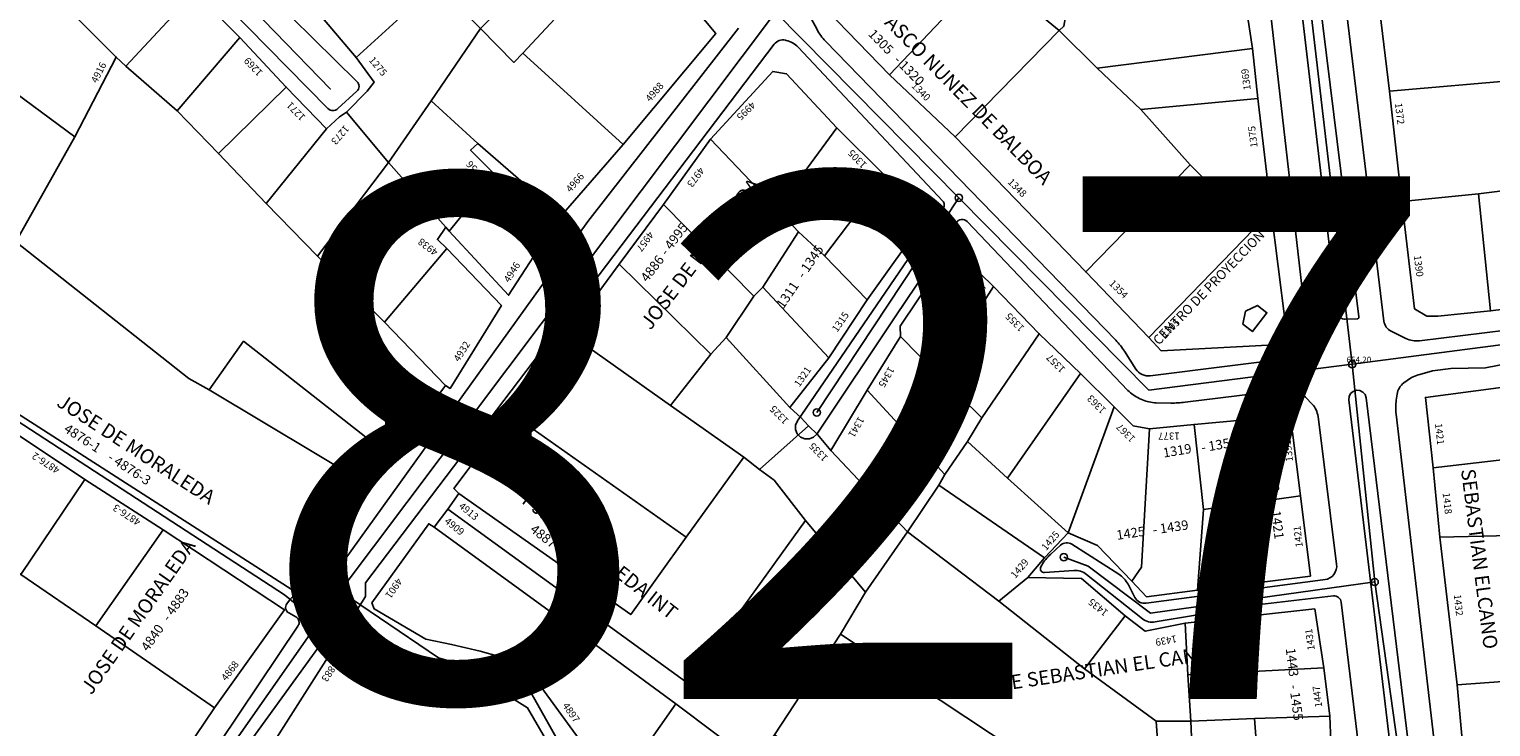
# Model space of a CAD drawing. Extents: x 349377 to 362500, y 6299200 to 6307600.
# Drawn here: x 353756 to 354064, y 6300654 to 6300801 of the extents above; entities that cross this region are included whole.
import ezdxf

# ---------------------------------------------------------------- set-up
doc = ezdxf.new("R2010")
doc.units = 0
doc.header["$MEASUREMENT"] = 0
doc.layers.get('0').update_dxf_attribs({"linetype": 'CONTINUOUS'})
for name, color, linetype in [('1010', 7, 'CONTINUOUS'), ('1400', 7, 'CONTINUOUS'), ('1500', 7, 'CONTINUOUS'), ('2000', 7, 'CONTINUOUS'), ('2510', 7, 'CONTINUOUS'), ('LIMITE_PREDIAL', 7, 'CONTINUOUS')]:
    doc.layers.add(name, color=color, linetype=linetype)

msp = doc.modelspace()

# ---------------------------------------------------------------- linework, layer by layer
at = {"color": 10}
for points in [[(354011.16, 6300931.26), (354034.69, 6300730.46)], [(353857.02, 6300859.58), (353803.16, 6300805.23), (353819.6, 6300788.37), (353803.16, 6300805.23), (353780.8, 6300828.15)], [(353913.25, 6300804.55), (353821.67, 6300682.74)], [(353913.25, 6300804.55), (353951.88, 6300765.49)], [(353951.88, 6300765.49), (353921.98, 6300720.32)], [(353951.88, 6300765.49), (353991.89, 6300725.05), (354034.69, 6300730.46)], [(354034.69, 6300730.46), (354077.24, 6300736.06), (354086.98, 6300741.83), (354099.56, 6300757.69)], [(353821.67, 6300682.74), (353816.97, 6300676.27), (353809.9, 6300681.93), (353737.09, 6300729.29)], [(354039.43, 6300684.65), (354034.69, 6300730.46)], [(354039.43, 6300684.65), (353992.2, 6300678.06), (353979.1, 6300687.97), (353973.98, 6300689.87)], [(354047.59, 6300626.56), (354039.43, 6300684.65)], [(353821.67, 6300682.74), (353776.9, 6300618.84)], [(353821.67, 6300682.74), (353842.36, 6300668.7), (353860.72, 6300663.3), (353871.52, 6300644.04)]]:
    msp.add_lwpolyline(points, dxfattribs=at)
at = {"color": 1}
msp.add_lwpolyline([(354011.69, 6300738.89), (354013.67, 6300737.36), (354016.73, 6300741.31), (354014.75, 6300742.84), (354012.23, 6300741.63), (354011.69, 6300738.89)], dxfattribs=at)
at = {"layer": '1400', "color": 2}
for points in [[(353883.3, 6300820.9), (353900.7, 6300800.1), (353881.2, 6300776.7), (353868.2, 6300761.7), (353850.6, 6300776.9), (353849.1, 6300775.5), (353854.3, 6300770.3), (353866.8, 6300760), (353857.1, 6300745), (353844.6, 6300758.5), (353843.9, 6300759.3), (353842.1, 6300756.7), (353844.1, 6300754.8), (353855.6, 6300742.8), (353844.8, 6300725.4), (353843.8, 6300726), (353832.6, 6300710.8), (353801.3, 6300735.3), (353794.1, 6300725.1), (353828.2, 6300704.7), (353812.5, 6300682.4), (353746.8, 6300724.5)], [(354019.6, 6300734.6), (354020.6, 6300739.4), (354017.6, 6300762.7), (354014.8, 6300786.4), (354013.7, 6300796.9), (354011.5, 6300811.2)], [(354039.6, 6300812.3), (354042.5, 6300787.9), (354045.1, 6300764.7), (354047.8, 6300742.1), (354050.4, 6300740.6), (354052.7, 6300740.6), (354063.8, 6300741.7), (354075.9, 6300743.2), (354085.7, 6300750.8), (354088.3, 6300757), (354089, 6300759)], [(353791, 6300808.8), (353800.5, 6300799.2), (353810.3, 6300788.8), (353818.8, 6300780), (353821.5, 6300782.5), (353823, 6300783.5), (353827.3, 6300787.9), (353828.8, 6300789.8), (353825, 6300795), (353814.8, 6300807.1)], [(353924.1, 6300805), (353937.3, 6300791.4), (353951.1, 6300778.3), (353978.6, 6300749.9), (353991.9, 6300736.1), (353994.5, 6300733.3), (354019.6, 6300734.6)], [(354030.8, 6300635.1), (354030, 6300656.4), (354028.7, 6300666.6), (354026.8, 6300679), (353999.5, 6300676), (353991.1, 6300674.3), (353986.9, 6300677.5), (353977.7, 6300685.4), (353966.4, 6300685.6), (353969.9, 6300689.7), (353974.9, 6300695), (353981.1, 6300692.3), (353988.3, 6300684.8), (353991.4, 6300681.5), (354002.1, 6300682.9), (354025.9, 6300685.9), (354023.8, 6300702.8), (354022.1, 6300716.1), (354020.5, 6300718.2), (354017.4, 6300719.3), (354001.4, 6300717.8), (353992, 6300716.9), (353988.6, 6300717.5), (353984.6, 6300721.5), (353977.5, 6300728.5), (353968.8, 6300736.9), (353959.2, 6300746.8), (353950.7, 6300755.1), (353939.5, 6300738.5), (353939.6, 6300736.3), (353932.6, 6300725), (353924.9, 6300712.3), (353922.1, 6300715.7), (353920.2, 6300717.5), (353918.7, 6300719.2), (353916.3, 6300721.4), (353924.5, 6300731.8), (353932.6, 6300744), (353945.1, 6300761.5), (353936.4, 6300770.1), (353926.2, 6300780.2), (353915.6, 6300791.6), (353912.7, 6300792.1), (353899.6, 6300777.8), (353889.7, 6300764.1), (353880.4, 6300751.5), (353869.7, 6300737), (353857.5, 6300720.2), (353845.6, 6300704.3), (353846.6, 6300703.3), (353844.3, 6300700), (353841.4, 6300696.2), (353840.3, 6300696.9), (353828.3, 6300680.3), (353828.8, 6300679), (353839.7, 6300672.6), (353845.1, 6300671.5), (353851.1, 6300670.1), (353855.1, 6300669), (353859.5, 6300667.4), (353861.6, 6300665.8), (353872.5, 6300650.8)], [(354076.1, 6300726.9), (354050.1, 6300723.5), (354051.7, 6300708.7), (354053.1, 6300694.1), (354056.8, 6300663), (354058.6, 6300643.1), (354061.9, 6300637.6), (354064.8, 6300637.8)], [(353751.2, 6300717.4), (353767.9, 6300706.2)], [(353767.9, 6300706.2), (353784.4, 6300695.6), (353809.9, 6300678.8), (353795.2, 6300658.2), (353779.3, 6300634.7), (353774, 6300627.5), (353757.1, 6300637.6), (353754.9, 6300634.4)], [(353866.1, 6300649.5), (353861.1, 6300658.2), (353849.5, 6300665.4), (353841.6, 6300665.3), (353833.4, 6300669.3), (353824, 6300676.6), (353807.3, 6300650.4)], [(353995.3, 6300628.4), (353993.4, 6300655.4), (354000.7, 6300655.4), (354001.8, 6300630.7)]]:
    msp.add_lwpolyline(points, dxfattribs=at)
at = {"layer": '1500'}
for centre in [(353951.87, 6300765.49), (354034.68, 6300730.46), (353921.97, 6300720.31), (353973.97, 6300689.87), (354039.42, 6300684.65), (353821.66, 6300682.74)]:
    msp.add_circle(centre, 0.759, dxfattribs=at)
at = {"layer": '2000', "color": 1}
for points in [[(354014.21, 6300917.6), (354036.09, 6300740.44), (354036.09, 6300740.36), (354036.08, 6300740.28), (354036.05, 6300740.2), (354036, 6300740.14), (354035.94, 6300740.08), (354035.87, 6300740.04), (354035.79, 6300740.01), (354035.71, 6300740), (354033.21, 6300739.94), (354032.91, 6300739.96), (354032.61, 6300740.04), (354032.34, 6300740.16), (354032.09, 6300740.34), (354031.88, 6300740.56), (354031.72, 6300740.81), (354031.6, 6300741.09), (354031.54, 6300741.39), (354010.81, 6300917.6)], [(354005.45, 6300909.56), (354025.55, 6300733.96), (354025.56, 6300733.62), (354025.49, 6300733.28), (354025.37, 6300732.96), (354025.19, 6300732.67), (354024.95, 6300732.43), (354024.67, 6300732.23), (354024.36, 6300732.09), (354024.02, 6300732.02), (353992.16, 6300728.05), (353991.72, 6300728.02), (353991.28, 6300728.06), (353990.86, 6300728.16), (353990.45, 6300728.32), (353990.07, 6300728.53), (353989.72, 6300728.8), (353989.41, 6300729.11), (353989.15, 6300729.46), (353986.76, 6300733.19), (353986.55, 6300733.51), (353986.34, 6300733.81), (353986.12, 6300734.11), (353985.89, 6300734.41), (353985.65, 6300734.7), (353985.41, 6300734.98), (353985.16, 6300735.26), (353984.9, 6300735.53), (353923.79, 6300798.48), (353923.54, 6300798.75), (353923.29, 6300799.03), (353923.06, 6300799.32), (353922.83, 6300799.62), (353922.62, 6300799.92), (353922.42, 6300800.24), (353922.22, 6300800.55), (353922.04, 6300800.88), (353920.46, 6300803.83)], [(354047.38, 6300735.46), (354047.03, 6300735.53), (354046.67, 6300735.63), (354046.33, 6300735.76), (354046, 6300735.9), (354042.9, 6300737.4), (354042.6, 6300737.57), (354042.32, 6300737.77), (354042.08, 6300738.01), (354041.86, 6300738.27), (354041.68, 6300738.56), (354041.53, 6300738.88), (354041.43, 6300739.2), (354041.37, 6300739.54), (354025.24, 6300872.86)], [(353776.85, 6300827.23), (353819.03, 6300784.31), (353819.26, 6300784.12), (353819.52, 6300783.97), (353819.8, 6300783.88), (353820.09, 6300783.85), (353820.39, 6300783.87), (353820.68, 6300783.95), (353820.95, 6300784.08), (353821.18, 6300784.26), (353825.15, 6300787.92), (353825.34, 6300788.14), (353825.48, 6300788.39), (353825.57, 6300788.66), (353825.61, 6300788.95), (353825.58, 6300789.24), (353825.5, 6300789.51), (353825.36, 6300789.77), (353825.18, 6300789.99), (353811.47, 6300803.45)], [(353786.5, 6300628.69), (353820.8, 6300676.09), (353823.4, 6300675.89), (353827, 6300681.59), (353827, 6300684.49), (353912.99, 6300797.79), (353913.21, 6300798.04), (353913.47, 6300798.26), (353913.75, 6300798.44), (353914.05, 6300798.57), (353914.37, 6300798.66), (353914.7, 6300798.71), (353915.04, 6300798.71), (353915.36, 6300798.66), (353915.54, 6300798.62), (353915.89, 6300798.52), (353916.23, 6300798.41), (353916.57, 6300798.26), (353916.89, 6300798.09), (353917.2, 6300797.9), (353917.49, 6300797.69), (353917.77, 6300797.45), (353918.03, 6300797.19), (353948.5, 6300764.79), (353948.62, 6300764.64), (353948.71, 6300764.47), (353948.77, 6300764.29), (353948.8, 6300764.1), (353948.8, 6300763.91), (353948.77, 6300763.73), (353948.7, 6300763.55), (353948.61, 6300763.38), (353917.88, 6300718.58), (353917.51, 6300717.68), (353917.51, 6300716.72), (353917.87, 6300715.82), (353918.55, 6300715.13), (353919.45, 6300714.76), (353920.41, 6300714.75), (353921.31, 6300715.11), (353922, 6300715.79), (353938.6, 6300740.69), (353949.2, 6300756.39), (353951.3, 6300760.19), (353951.5, 6300760.47), (353951.76, 6300760.69), (353952.06, 6300760.85), (353952.4, 6300760.93), (353952.74, 6300760.93), (353953.07, 6300760.86), (353953.38, 6300760.71), (353953.64, 6300760.49), (353987.47, 6300724.97), (353987.73, 6300724.71), (353988, 6300724.46), (353988.29, 6300724.23), (353988.59, 6300724.01), (353988.89, 6300723.8), (353989.21, 6300723.61), (353989.54, 6300723.44), (353989.87, 6300723.28), (353990.53, 6300722.99), (353990.87, 6300722.85), (353991.22, 6300722.73), (353991.57, 6300722.62), (353991.93, 6300722.53), (353992.3, 6300722.46), (353992.66, 6300722.41), (353993.03, 6300722.38), (353993.4, 6300722.36), (353996.5, 6300722.31), (353996.88, 6300722.31), (353997.25, 6300722.31), (353997.62, 6300722.32), (353998, 6300722.34), (353998.37, 6300722.36), (353998.75, 6300722.39), (353999.12, 6300722.43), (353999.49, 6300722.47), (354018.41, 6300724.8), (354018.78, 6300724.84), (354019.16, 6300724.87), (354019.53, 6300724.89), (354019.9, 6300724.9), (354020.28, 6300724.9), (354020.65, 6300724.89), (354021.02, 6300724.87), (354021.39, 6300724.83), (354022.31, 6300724.74), (354022.67, 6300724.69), (354023.02, 6300724.6), (354023.36, 6300724.49)], [(353905.48, 6300801.22), (353873.8, 6300760.5), (353815.9, 6300680)], [(354071.66, 6300738.17), (354048.84, 6300735.43), (354048.47, 6300735.4), (354048.11, 6300735.39), (354047.74, 6300735.41), (354047.38, 6300735.46)], [(354053.47, 6300637.84), (354043.92, 6300719.96), (354043.88, 6300720.33), (354043.86, 6300720.7), (354043.85, 6300721.08), (354043.84, 6300721.45), (354043.86, 6300721.82), (354043.88, 6300722.19), (354043.91, 6300722.57), (354043.96, 6300722.93), (354044.14, 6300724.17), (354044.2, 6300724.51), (354044.3, 6300724.85), (354044.44, 6300725.18), (354044.61, 6300725.5), (354044.8, 6300725.79), (354045.03, 6300726.07), (354045.28, 6300726.32), (354045.55, 6300726.54), (354046.24, 6300727.06), (354046.55, 6300727.27), (354046.86, 6300727.47), (354047.18, 6300727.65), (354047.51, 6300727.82), (354047.85, 6300727.98), (354048.19, 6300728.11), (354048.54, 6300728.23), (354048.9, 6300728.34), (354051.55, 6300729.05), (354055.45, 6300729.55), (354062.75, 6300729.75), (354079.28, 6300732.96)], [(354048.59, 6300633.67), (354048.53, 6300632.91), (354048.19, 6300632.23), (354047.61, 6300631.73), (354046.88, 6300631.49), (354046.12, 6300631.55), (354045.44, 6300631.9), (354044.94, 6300632.47), (354044.7, 6300633.2), (354033.96, 6300722.96), (354034.02, 6300723.67), (354034.34, 6300724.31), (354034.88, 6300724.77), (354035.56, 6300725), (354036.27, 6300724.94), (354036.91, 6300724.62), (354037.38, 6300724.08), (354037.6, 6300723.4), (354048.59, 6300633.67)], [(354023.36, 6300724.49), (354023.69, 6300724.35), (354024, 6300724.18), (354024.3, 6300723.98), (354024.59, 6300723.76), (354024.85, 6300723.51), (354026.26, 6300722.06), (354026.5, 6300721.79), (354026.72, 6300721.51), (354026.91, 6300721.2), (354027.08, 6300720.88), (354027.22, 6300720.55), (354027.34, 6300720.21), (354027.43, 6300719.86), (354027.49, 6300719.5), (354031.4, 6300688.39), (354031.42, 6300687.82), (354031.32, 6300687.26), (354031.12, 6300686.73), (354030.82, 6300686.25), (354030.43, 6300685.83), (354029.97, 6300685.5), (354029.45, 6300685.27), (354028.5, 6300685.09)], [(354028.5, 6300685.09), (353991.3, 6300680.19), (353990.95, 6300680.17), (353990.6, 6300680.2), (353990.25, 6300680.29), (353989.93, 6300680.43), (353989.63, 6300680.61), (353989.36, 6300680.84), (353989.13, 6300681.11), (353988.94, 6300681.41), (353987.5, 6300684.16), (353987.32, 6300684.48), (353987.12, 6300684.78), (353986.9, 6300685.08), (353986.66, 6300685.35), (353986.4, 6300685.62), (353986.13, 6300685.86), (353985.84, 6300686.09), (353985.54, 6300686.29), (353975.69, 6300692.59), (353975.4, 6300692.74), (353975.1, 6300692.84), (353974.78, 6300692.89), (353974.46, 6300692.89), (353974.15, 6300692.84), (353973.85, 6300692.74), (353973.56, 6300692.58), (353973.31, 6300692.39), (353971.18, 6300690.46), (353970.91, 6300690.21), (353970.65, 6300689.94), (353970.4, 6300689.67), (353970.16, 6300689.38), (353969.94, 6300689.09), (353969.72, 6300688.79), (353969.52, 6300688.47), (353969.33, 6300688.16), (353969.16, 6300687.86), (353969.08, 6300687.66), (353969.05, 6300687.44), (353969.08, 6300687.23), (353969.17, 6300687.03), (353969.31, 6300686.87), (353969.49, 6300686.75), (353969.69, 6300686.67), (353969.91, 6300686.66), (353976.11, 6300687.08), (353976.46, 6300687.09), (353976.82, 6300687.07), (353977.17, 6300687.01), (353977.52, 6300686.92), (353977.85, 6300686.8), (353978.18, 6300686.64), (353978.49, 6300686.46), (353978.78, 6300686.25), (353990.53, 6300676.92), (353990.81, 6300676.72), (353991.12, 6300676.54), (353991.44, 6300676.4), (353991.78, 6300676.3), (353992.13, 6300676.23), (353992.48, 6300676.19), (353992.83, 6300676.2), (353993.18, 6300676.24), (354001.7, 6300677.69), (354002.1, 6300678.39), (354030.71, 6300681.71), (354031.01, 6300681.72), (354031.3, 6300681.67), (354031.57, 6300681.56), (354031.82, 6300681.4), (354032.03, 6300681.2), (354032.2, 6300680.96), (354032.32, 6300680.69), (354032.38, 6300680.4), (354038.27, 6300631.65)], [(353815.9, 6300680), (353813.38, 6300681.52), (353813.11, 6300681.66), (353812.81, 6300681.74), (353812.51, 6300681.76), (353812.21, 6300681.74), (353811.91, 6300681.65), (353811.64, 6300681.52), (353811.4, 6300681.33), (353811.19, 6300681.11), (353810.41, 6300680.09), (353810.27, 6300679.85), (353810.18, 6300679.59), (353810.14, 6300679.31), (353810.17, 6300679.04), (353810.26, 6300678.77), (353810.39, 6300678.53), (353810.58, 6300678.33), (353810.81, 6300678.17), (353812.29, 6300677.33), (353812.52, 6300677.17), (353812.72, 6300676.96), (353812.87, 6300676.72), (353812.96, 6300676.45), (353813, 6300676.16), (353812.98, 6300675.88), (353812.9, 6300675.61), (353812.76, 6300675.35), (353721.84, 6300539.95)]]:
    msp.add_lwpolyline(points, dxfattribs=at)
at = {"layer": 'LIMITE_PREDIAL', "color": 4}
for points in [[(353952, 6300841.4), (353940.9, 6300826.9), (353957.9, 6300813.1), (353973, 6300800.7), (353974, 6300801.6), (353975, 6300807.6), (353977.5, 6300818.9), (353977.9, 6300821.9), (353952, 6300841.4)], [(353699.1, 6300827.8), (353682.8, 6300800.3), (353727.1, 6300773.5), (353741.8, 6300764.8), (353751.6, 6300757.7), (353753.4, 6300756.2), (353765.8, 6300778.3), (353733.9, 6300801.9), (353699.1, 6300827.8)], [(353851.2, 6300801.1), (353877.5, 6300827.6), (353883.3, 6300820.9), (353860.1, 6300795.9), (353858.2, 6300794), (353851.2, 6300801.1)], [(353940.9, 6300826.9), (353924.1, 6300805), (353937.3, 6300791.4), (353957.9, 6300813.1), (353940.9, 6300826.9)], [(353825, 6300795), (353814.8, 6300807.1), (353830.3, 6300822.4), (353842, 6300810.5), (353825, 6300795)], [(353860.1, 6300795.9), (353883.3, 6300820.9), (353900.7, 6300800.1), (353881.2, 6300776.7), (353860.1, 6300795.9)], [(353765.8, 6300778.3), (353774.5, 6300795.1), (353766.1, 6300803.5), (353758.9, 6300810.9), (353749.8, 6300819.9), (353733.9, 6300801.9), (353765.8, 6300778.3)], [(353766.1, 6300803.5), (353781.5, 6300819.1), (353791, 6300808.8), (353776.5, 6300793.2), (353774.5, 6300795.1), (353766.1, 6300803.5)], [(354071, 6300817.1), (354039.6, 6300812.3), (354042.5, 6300787.9), (354070.1, 6300790.3), (354070.5, 6300802.2), (354071, 6300817.1)], [(353937.3, 6300791.4), (353951.1, 6300778.3), (353973, 6300800.7), (353957.9, 6300813.1), (353937.3, 6300791.4)], [(353975, 6300807.6), (354011.5, 6300811.2), (354013.7, 6300796.9), (353981, 6300792.8), (353973, 6300800.7), (353974, 6300801.6), (353975, 6300807.6)], [(353776.5, 6300793.2), (353791, 6300808.8), (353800.5, 6300799.2), (353787.3, 6300783.8), (353776.5, 6300793.2)], [(353823, 6300783.5), (353831.8, 6300772.9), (353840.8, 6300785.9), (353851.2, 6300801.1), (353842, 6300810.5), (353825, 6300795), (353828.8, 6300789.8), (353827.3, 6300787.9), (353823, 6300783.5)], [(353787.3, 6300783.8), (353800.5, 6300799.2), (353810.3, 6300788.8), (353796, 6300774.8), (353787.3, 6300783.8)], [(353840.8, 6300785.9), (353850.6, 6300776.9), (353868.2, 6300761.7), (353881.2, 6300776.7), (353860.1, 6300795.9), (353858.2, 6300794), (353851.2, 6300801.1), (353840.8, 6300785.9)], [(353951.1, 6300778.3), (353978.6, 6300749.9), (354000.6, 6300772.4), (353990.2, 6300784.1), (353981, 6300792.8), (353973, 6300800.7), (353951.1, 6300778.3)], [(353981, 6300792.8), (354013.7, 6300796.9), (354014.8, 6300786.4), (353990.2, 6300784.1), (353981, 6300792.8)], [(353794.1, 6300725.1), (353801.3, 6300735.3), (353832.6, 6300710.8), (353843.8, 6300726), (353831, 6300739.3), (353816.9, 6300753.2), (353806.1, 6300764.3), (353796, 6300774.8), (353787.3, 6300783.8), (353776.5, 6300793.2), (353774.5, 6300795.1), (353765.8, 6300778.3), (353753.4, 6300756.2), (353789.8, 6300727.5), (353794.1, 6300725.1)], [(353899.6, 6300777.8), (353912.7, 6300792.1), (353915.6, 6300791.6), (353926.2, 6300780.2), (353913.6, 6300763.1), (353899.6, 6300777.8)], [(354070.1, 6300790.3), (354042.5, 6300787.9), (354045.1, 6300764.7), (354061.3, 6300766.3), (354069.6, 6300767.4), (354070.1, 6300783), (354070.1, 6300790.3)], [(353796, 6300774.8), (353810.3, 6300788.8), (353818.8, 6300780), (353806.1, 6300764.3), (353796, 6300774.8)], [(353990.2, 6300784.1), (354014.8, 6300786.4), (354017.6, 6300762.7), (354014, 6300758.9), (354000.6, 6300772.4), (353990.2, 6300784.1)], [(353806.1, 6300764.3), (353818.8, 6300780), (353821.5, 6300782.5), (353823, 6300783.5), (353831.8, 6300772.9), (353816.9, 6300753.2), (353806.1, 6300764.3)], [(353854.3, 6300770.3), (353844.6, 6300758.5), (353843.9, 6300759.3), (353831.8, 6300772.9), (353840.8, 6300785.9), (353850.6, 6300776.9), (353849.1, 6300775.5), (353854.3, 6300770.3)], [(353926.2, 6300780.2), (353936.4, 6300770.1), (353923.6, 6300753.3), (353918.1, 6300758.3), (353913.6, 6300763.1), (353926.2, 6300780.2)], [(353899.6, 6300777.8), (353889.7, 6300764.1), (353908.7, 6300744.8), (353910.6, 6300746.7), (353918.1, 6300758.3), (353913.6, 6300763.1), (353899.6, 6300777.8)], [(353844.1, 6300754.8), (353842.1, 6300756.7), (353843.9, 6300759.3), (353831.8, 6300772.9), (353816.9, 6300753.2), (353831, 6300739.3), (353844.1, 6300754.8)], [(354000.6, 6300772.4), (353978.6, 6300749.9), (353991.9, 6300736.1), (354014, 6300758.9), (354000.6, 6300772.4)], [(353857.1, 6300745), (353866.8, 6300760), (353854.3, 6300770.3), (353844.6, 6300758.5), (353857.1, 6300745)], [(353923.6, 6300753.3), (353936.4, 6300770.1), (353945.1, 6300761.5), (353932.6, 6300744), (353923.6, 6300753.3)], [(354061.3, 6300766.3), (354063.8, 6300741.7), (354052.7, 6300740.6), (354050.4, 6300740.6), (354047.8, 6300742.1), (354045.1, 6300764.7), (354061.3, 6300766.3)], [(354061.3, 6300766.3), (354063.8, 6300741.7), (354075.9, 6300743.2), (354085.7, 6300750.8), (354088.3, 6300757), (354069.5, 6300766.2), (354069.6, 6300767.4), (354061.3, 6300766.3)], [(353889.7, 6300764.1), (353880.4, 6300751.5), (353899.7, 6300732.6), (353902.9, 6300736.1), (353908.7, 6300744.8), (353889.7, 6300764.1)], [(353991.9, 6300736.1), (354014, 6300758.9), (354017.6, 6300762.7), (354020.6, 6300739.4), (354019.6, 6300734.6), (353994.5, 6300733.3), (353991.9, 6300736.1)], [(353751.6, 6300757.7), (353753.4, 6300756.2), (353789.8, 6300727.5), (353794.1, 6300725.1), (353828.2, 6300704.7), (353812.5, 6300682.4), (353746.8, 6300724.5), (353736.1, 6300732.2), (353751.6, 6300757.7)], [(353910.6, 6300746.7), (353924.5, 6300731.8), (353932.6, 6300744), (353923.6, 6300753.3), (353918.1, 6300758.3), (353910.6, 6300746.7)], [(353844.1, 6300754.8), (353831, 6300739.3), (353843.8, 6300726), (353844.8, 6300725.4), (353855.6, 6300742.8), (353844.1, 6300754.8)], [(353950.7, 6300755.1), (353939.5, 6300738.5), (353939.6, 6300736.3), (353947.4, 6300728.4), (353959.2, 6300746.8), (353950.7, 6300755.1)], [(353880.4, 6300751.5), (353869.7, 6300737), (353891.2, 6300721.8), (353899.7, 6300732.6), (353880.4, 6300751.5)], [(353916.3, 6300721.4), (353924.5, 6300731.8), (353910.6, 6300746.7), (353908.7, 6300744.8), (353902.9, 6300736.1), (353916.3, 6300721.4)], [(353947.4, 6300728.4), (353959.2, 6300746.8), (353968.8, 6300736.9), (353956.7, 6300719.2), (353947.4, 6300728.4)], [(353869.7, 6300737), (353857.5, 6300720.2), (353894.5, 6300694.1), (353906.6, 6300710.9), (353891.2, 6300721.8), (353869.7, 6300737)], [(353956.7, 6300719.2), (353968.8, 6300736.9), (353977.5, 6300728.5), (353962.1, 6300706.5), (353953.7, 6300714.2), (353956.7, 6300719.2)], [(353916.3, 6300721.4), (353918.7, 6300719.2), (353920.2, 6300717.5), (353909.9, 6300708.3), (353906.6, 6300710.9), (353891.2, 6300721.8), (353899.7, 6300732.6), (353902.9, 6300736.1), (353916.3, 6300721.4)], [(353939.6, 6300736.3), (353932.6, 6300725), (353948.9, 6300707.3), (353953.7, 6300714.2), (353956.7, 6300719.2), (353947.4, 6300728.4), (353939.6, 6300736.3)], [(353962.1, 6300706.5), (353977.5, 6300728.5), (353984.6, 6300721.5), (353974.9, 6300695), (353962.1, 6300706.5)], [(353932.6, 6300725), (353924.9, 6300712.3), (353941.1, 6300695.2), (353947.7, 6300705), (353948.9, 6300707.3), (353932.6, 6300725)], [(354077.7, 6300711.7), (354076.1, 6300726.9), (354050.1, 6300723.5), (354051.7, 6300708.7), (354077.7, 6300711.7)], [(353974.9, 6300695), (353981.1, 6300692.3), (353988.3, 6300684.8), (353990.3, 6300687.8), (353992, 6300716.9), (353988.6, 6300717.5), (353984.6, 6300721.5), (353974.9, 6300695)], [(353846.6, 6300703.3), (353882.8, 6300677.8), (353894.5, 6300694.1), (353857.5, 6300720.2), (353845.6, 6300704.3), (353846.6, 6300703.3)], [(354003.4, 6300699.9), (354001.4, 6300717.8), (354017.4, 6300719.3), (354020.5, 6300718.2), (354022.1, 6300716.1), (354023.8, 6300702.8), (354003.4, 6300699.9)], [(353751.2, 6300717.4), (353737.9, 6300697.4), (353754.4, 6300686.2), (353767.9, 6300706.2), (353751.2, 6300717.4)], [(353920.2, 6300717.5), (353909.9, 6300708.3), (353913, 6300706.1), (353919.6, 6300697.6), (353932.2, 6300682.5), (353941.1, 6300695.2), (353924.9, 6300712.3), (353922.1, 6300715.7), (353920.2, 6300717.5)], [(353988.3, 6300684.8), (353990.3, 6300687.8), (353992, 6300716.9), (354001.4, 6300717.8), (354003.4, 6300699.9), (354002.1, 6300682.9), (353991.4, 6300681.5), (353988.3, 6300684.8)], [(353974.9, 6300695), (353969.9, 6300689.7), (353947.7, 6300705), (353948.9, 6300707.3), (353953.7, 6300714.2), (353962.1, 6300706.5), (353974.9, 6300695)], [(353846.6, 6300703.3), (353844.3, 6300700), (353894.9, 6300663.3), (353919.6, 6300697.6), (353913, 6300706.1), (353909.9, 6300708.3), (353906.6, 6300710.9), (353894.5, 6300694.1), (353882.8, 6300677.8), (353846.6, 6300703.3)], [(354077.7, 6300711.7), (354051.7, 6300708.7), (354053.1, 6300694.1), (354079.9, 6300694.7), (354078.8, 6300708.1), (354077.7, 6300711.7)], [(353795.2, 6300658.2), (353770.2, 6300675.4), (353754.4, 6300686.2), (353737.9, 6300697.4), (353721.9, 6300708.4), (353713.3, 6300694.1), (353706.8, 6300683.2), (353779.3, 6300634.7), (353795.2, 6300658.2)], [(353767.9, 6300706.2), (353754.4, 6300686.2), (353770.2, 6300675.4), (353784.4, 6300695.6), (353767.9, 6300706.2)], [(353969.9, 6300689.7), (353966.4, 6300685.6), (353960.3, 6300680.6), (353941.1, 6300695.2), (353947.7, 6300705), (353969.9, 6300689.7)], [(353844.3, 6300700), (353841.4, 6300696.2), (353866.4, 6300678), (353892.3, 6300659), (353908.7, 6300646.7), (353913.1, 6300652.5), (353927, 6300673.7), (353932.2, 6300682.5), (353919.6, 6300697.6), (353894.9, 6300663.3), (353844.3, 6300700)], [(354003.4, 6300699.9), (354023.8, 6300702.8), (354025.9, 6300685.9), (354002.1, 6300682.9), (354003.4, 6300699.9)], [(353841.4, 6300696.2), (353866.4, 6300678), (353859.5, 6300667.4), (353855.1, 6300669), (353851.1, 6300670.1), (353845.1, 6300671.5), (353839.7, 6300672.6), (353828.8, 6300679), (353828.3, 6300680.3), (353840.3, 6300696.9), (353841.4, 6300696.2)], [(353784.4, 6300695.6), (353809.9, 6300678.8), (353795.2, 6300658.2), (353770.2, 6300675.4), (353784.4, 6300695.6)], [(353995.3, 6300628.4), (353993.4, 6300655.4), (353978.3, 6300666.4), (353960.3, 6300680.6), (353941.1, 6300695.2), (353932.2, 6300682.5), (353927, 6300673.7), (353995.3, 6300628.4)], [(354079.9, 6300694.7), (354053.1, 6300694.1), (354056.8, 6300663), (354083.7, 6300665), (354080.7, 6300692.7), (354079.9, 6300694.7)], [(353960.3, 6300680.6), (353966.4, 6300685.6), (353977.7, 6300685.4), (353986.9, 6300677.5), (353978.3, 6300666.4), (353960.3, 6300680.6)], [(354000.1, 6300665.1), (353999.5, 6300676), (354026.8, 6300679), (354028.7, 6300666.6), (354000.1, 6300665.1)], [(353824, 6300676.6), (353807.3, 6300650.4), (353836.6, 6300631.9), (353854.1, 6300621.2), (353864, 6300637.3), (353866.1, 6300649.5), (353861.1, 6300658.2), (353849.5, 6300665.4), (353841.6, 6300665.3), (353833.4, 6300669.3), (353824, 6300676.6)], [(353859.5, 6300667.4), (353861.6, 6300665.8), (353872.5, 6300650.8), (353881.9, 6300644.2), (353892.3, 6300659), (353866.4, 6300678), (353859.5, 6300667.4)], [(353978.3, 6300666.4), (353986.9, 6300677.5), (353991.1, 6300674.3), (353999.5, 6300676), (354000.1, 6300665.1), (354000.7, 6300655.4), (353993.4, 6300655.4), (353978.3, 6300666.4)], [(353913.1, 6300652.5), (353923.4, 6300645.6), (353982.5, 6300605.9), (353995.3, 6300628.4), (353927, 6300673.7), (353913.1, 6300652.5)], [(354000.7, 6300655.4), (354000.1, 6300665.1), (354028.7, 6300666.6), (354030, 6300656.4), (354014.1, 6300655.9), (354000.7, 6300655.4)], [(354083.7, 6300665), (354084.9, 6300656.8), (354064.8, 6300637.8), (354061.9, 6300637.6), (354058.6, 6300643.1), (354056.8, 6300663), (354083.7, 6300665)], [(353873.4, 6300631.8), (353881.9, 6300644.2), (353892.3, 6300659), (353908.7, 6300646.7), (353898.2, 6300631.1), (353891.4, 6300620.5), (353873.4, 6300631.8)], [(354000.7, 6300655.4), (354001.8, 6300630.7), (354015.9, 6300632.5), (354014.1, 6300655.9), (354000.7, 6300655.4)], [(354014.1, 6300655.9), (354030, 6300656.4), (354030.8, 6300635.1), (354030, 6300633.1), (354015.9, 6300632.5), (354014.1, 6300655.9)]]:
    msp.add_lwpolyline(points, dxfattribs=at)

# ---------------------------------------------------------------- texts
at = {"color": 10}
for s, height, rotation, p in [('VASCO NUNEZ DE BALBOA', 3, 314.4965, (353934.4, 6300803.86)), ('JOSE DE MORALEDA', 3, 52.7694, (353886.98, 6300737.49)), ('JOSE DE MORALEDA', 3, 326.9297, (353761.76, 6300721.84)), ('4876-1', 2, 326.9297, (353763.31, 6300716.41)), (' - 4876-3', 2, 326.9297, (353772.02, 6300710.74)), ('SEBASTIAN ELCANO', 3, 277.2543, (354057.58, 6300708.27)), ('PJE J MORALEDA INT', 3, 321.7158, (353859.66, 6300701.41)), ('JOSE DE MORALEDA', 3, 55.0612, (353769.29, 6300660.74)), ('PJE SEBASTIAN EL CANO', 3, 8.4225, (353958.39, 6300661.35))]:
    msp.add_text(s, height=height, rotation=rotation, dxfattribs=at).set_placement(p)
at = {"color": 3}
msp.add_text('827', height=110, dxfattribs=at).set_placement((353804.04, 6300660))
at = {"color": 1}
msp.add_text('CENTRO DE PROYECCION', height=2, rotation=45.8939, dxfattribs=at).set_placement((353993.98, 6300734.36))
msp.add_text('654,20', height=1.25, dxfattribs=at).set_placement((354033.49, 6300730.81))
at = {"layer": '1010', "color": 10}
for s, rotation, p in [('1305', 314.4965, (353932.66, 6300799.8)), (' - 1320', 314.4965, (353937.62, 6300794.75)), (' - 4995', 52.7694, (353890.02, 6300752.68)), (' - 1345', 55.8061, (353918.91, 6300747.85)), ('4886', 52.7694, (353886.3, 6300747.61)), ('1311', 55.8061, (353914.93, 6300742)), ('1319', 9.6257, (353995.02, 6300710.81)), (' - 1351', 9.6257, (354002.45, 6300711.83)), ('1418', 277.5408, (354016.63, 6300709.46)), (' - 1421', 277.5408, (354017.3, 6300701.7)), (' - 1439', 8.4225, (353992.2, 6300694.54)), ('4887', 321.7158, (353861.46, 6300695.4)), ('1425', 8.4225, (353985.2, 6300693.5)), (' - 4901', 321.7158, (353867.02, 6300691.02)), (' - 4883', 55.0612, (353785.24, 6300675.69)), ('4840', 55.0612, (353781.18, 6300669.89)), ('1443', 277.2543, (354020.68, 6300670.63)), (' - 1455', 277.2543, (354021.36, 6300663.54))]:
    msp.add_text(s, height=2, rotation=rotation, dxfattribs=at).set_placement(p)
at = {"layer": '2510', "color": 4}
for s, rotation, p in [('4916', 62.9108, (353770.43, 6300789.5)), ('1269', 133.7856, (353805.46, 6300791.95)), ('1275', 310.1993, (353827.58, 6300794.41)), ('1369', 96.8872, (354013.32, 6300788.25)), ('4988', 48.7014, (353886.87, 6300785.57)), ('1340', 315.0122, (353941.78, 6300788.95)), ('1271', 133.7856, (353814.45, 6300782.57)), ('4995', 224.1411, (353908.21, 6300785.89)), ('1372', 277.0824, (354043.66, 6300785.36)), ('1273', 229.2977, (353822.57, 6300780.92)), ('1375', 96.8872, (354014.78, 6300776.17)), ('1305', 134.3586, (353932.63, 6300772.55)), ('4956', 131.723, (353852.18, 6300770.05)), ('4966', 48.7014, (353870.13, 6300766.52)), ('4973', 233.9387, (353897.22, 6300772.1)), ('1348', 315.0122, (353962.04, 6300768.7)), ('1311', 134.3586, (353941.24, 6300763.75)), ('4938', 143.1249, (353842.38, 6300754.38)), ('4957', 233.9387, (353886.57, 6300758.58)), ('1390', 277.0824, (354047.65, 6300753.31)), ('4946', 57.6396, (353857.22, 6300747.54)), ('1351', 134.8743, (353957.73, 6300746.34)), ('1354', 315.0122, (353983.39, 6300747.36)), ('4949', 233.9387, (353875.64, 6300742.72)), ('1315', 55.405, (353926.27, 6300737.1)), ('1355', 134.8743, (353965.81, 6300738.22)), ('1395', 42.4562, (353995.21, 6300735.98)), ('4932', 57.6396, (353846.66, 6300730.86)), ('1357', 134.8743, (353974.42, 6300729.55)), ('4919', 233.9387, (353865.91, 6300729.37)), ('1321', 55.405, (353918.32, 6300725.57)), ('1345', 240.1839, (353937.13, 6300730.11)), ('4920', 55.0039, (353837.03, 6300720.03)), ('1325', 134.7024, (353916.19, 6300718.72)), ('1363', 134.8743, (353982.98, 6300720.94)), ('1341', 240.1839, (353930.78, 6300719.59)), ('1367', 134.8743, (353989.16, 6300714.92)), ('1377', 180.0233, (353998.38, 6300716.11)), ('1421', 276.2802, (354052.1, 6300717.97)), ('4915', 233.9387, (353855.11, 6300714.24)), ('1335', 134.7024, (353924.46, 6300710.89)), ('1391', 96.4861, (354022.24, 6300710.06)), ('4876-2', 147.3074, (353762.77, 6300708.59)), ('1418', 276.2802, (354053.71, 6300703.37)), ('4876-3', 147.3074, (353779.81, 6300697.66)), ('4913', 320.9137, (353846.48, 6300700.37)), ('4909', 320.971, (353843.48, 6300697.19)), ('4886', 55.0039, (353816.81, 6300691.14)), ('1425', 49.7327, (353970.26, 6300691.12)), ('1421', 96.4861, (354024.29, 6300692.03)), ('1429', 49.7327, (353963.77, 6300685.28)), ('4901', 236.1732, (353833.59, 6300685.64)), ('1432', 276.2802, (354056.07, 6300681.97)), ('1435', 141.2341, (353983.45, 6300678.47)), ('1439', 190.2793, (353997.6, 6300673.46)), ('1431', 97.4601, (354026.81, 6300670.38)), ('4868', 52.5402, (353797.65, 6300663.71)), ('4883', 236.6316, (353820.11, 6300668.09)), ('1447', 97.4601, (354028.39, 6300658.37)), ('4897', 304.8135, (353868.37, 6300658.62))]:
    msp.add_text(s, height=1.5, rotation=rotation, dxfattribs=at).set_placement(p)

doc.saveas('drawing.dxf')
